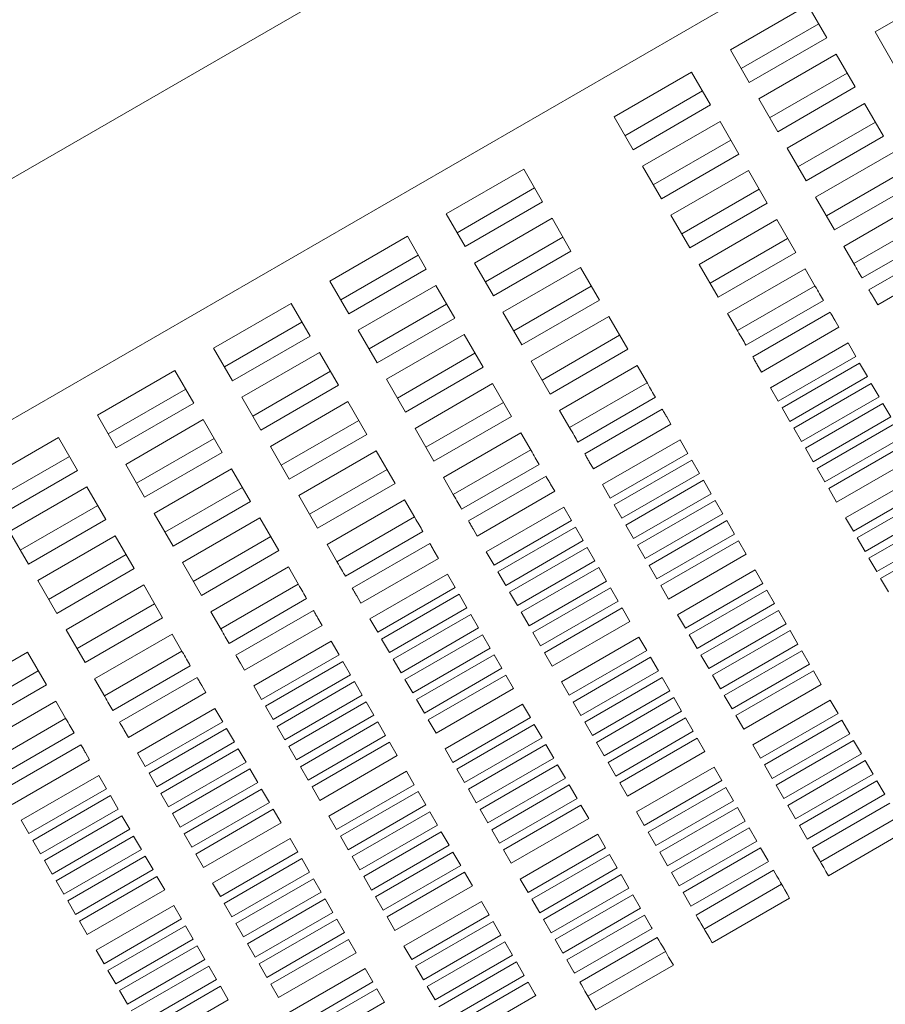
# Model space of a CAD drawing. Units: inches. Extents: x 0.1 to 8.5, y 0.3 to 10.8.
# Drawn here: x 1.2 to 1.4, y 7.9 to 8 of the extents above; entities that cross this region are included whole.
import ezdxf

# ---------------------------------------------------------------- set-up
doc = ezdxf.new("R2010")
doc.units = ezdxf.units.IN
doc.header["$MEASUREMENT"] = 0

msp = doc.modelspace()

# ---------------------------------------------------------------- linework, layer by layer
at = {"color": 7, "linetype": 'Continuous', "lineweight": 18}
for p, q in [((1.54817164, 8.18089529), (1.08368255, 7.91249712)), ((1.10192327, 7.88092983), (1.56641227, 8.149328)), ((1.40455153, 8.03643655), (1.39101988, 8.0286241)), ((1.3793015, 8.03329587), (1.36576984, 8.02548342)), ((1.38260322, 8.02757721), (1.3793015, 8.03329587)), ((1.36766114, 8.02220761), (1.38119279, 8.03002015)), ((1.39101988, 8.0286241), (1.3943216, 8.02290534)), ((1.36907156, 8.01976466), (1.38260322, 8.02757721)), ((1.36576984, 8.02548342), (1.36907156, 8.01976466)), ((1.38425408, 8.02471782), (1.37072243, 8.01690537)), ((1.38755575, 8.01899906), (1.38425408, 8.02471782)), ((1.35900404, 8.02157714), (1.34547239, 8.01376469)), ((1.36230576, 8.01585848), (1.35900404, 8.02157714)), ((1.37261367, 8.01362956), (1.38614532, 8.02144201)), ((1.34736363, 8.01048888), (1.36089529, 8.01830143)), ((1.3740241, 8.01118661), (1.38755575, 8.01899906)), ((1.34877411, 8.00804593), (1.36230576, 8.01585848)), ((1.37072243, 8.01690537), (1.3740241, 8.01118661)), ((1.38920661, 8.01613978), (1.37567496, 8.00832723)), ((1.39250833, 8.01042102), (1.38920661, 8.01613978)), ((1.34547239, 8.01376469), (1.34877411, 8.00804593)), ((1.36395658, 8.0129991), (1.35042492, 8.00518655)), ((1.3672583, 8.00728034), (1.36395658, 8.0129991)), ((1.37756625, 8.00505152), (1.39109791, 8.01286397)), ((1.35231622, 8.00191084), (1.36584787, 8.00972329)), ((1.37897668, 8.00260857), (1.39250833, 8.01042102)), ((1.35372664, 7.99946789), (1.3672583, 8.00728034)), ((1.37567496, 8.00832723), (1.37897668, 8.00260857)), ((1.3941592, 8.00756164), (1.38062754, 7.99974919)), ((1.32968547, 8.00465005), (1.31615387, 7.9968376)), ((1.33298719, 7.99893139), (1.32968547, 8.00465005)), ((1.35042492, 8.00518655), (1.35372664, 7.99946789)), ((1.36890916, 8.00442096), (1.35537751, 7.99660851)), ((1.37221083, 7.99870229), (1.36890916, 8.00442096)), ((1.38251879, 7.99647338), (1.39605044, 8.00428593)), ((1.31804506, 7.99356178), (1.33157671, 8.00137433)), ((1.35726875, 7.99333269), (1.3708004, 8.00114524)), ((1.38392922, 7.99403043), (1.39746087, 8.00184298)), ((1.31945549, 7.99111884), (1.33298719, 7.99893139)), ((1.35867923, 7.99088974), (1.37221083, 7.99870229)), ((1.38062754, 7.99974919), (1.38392922, 7.99403043)), ((1.39911173, 7.9989836), (1.38558008, 7.99117105)), ((1.31615387, 7.9968376), (1.31945549, 7.99111884)), ((1.334638, 7.996072), (1.32110635, 7.98825945)), ((1.33793972, 7.99035324), (1.334638, 7.996072)), ((1.35537751, 7.99660851), (1.35867923, 7.99088974)), ((1.37386169, 7.99584291), (1.36033004, 7.98803036)), ((1.37716341, 7.99012415), (1.37386169, 7.99584291)), ((1.40083734, 7.99599476), (1.38730569, 7.98818231)), ((1.40229847, 7.99346401), (1.38876681, 7.98565156)), ((1.30938801, 7.99293132), (1.29585631, 7.98511887)), ((1.31268974, 7.98721256), (1.30938801, 7.99293132)), ((1.32299764, 7.98498374), (1.3365293, 7.99279619)), ((1.36222133, 7.98475465), (1.37575299, 7.9925671)), ((1.32440807, 7.98254079), (1.33793972, 7.99035324)), ((1.36363176, 7.9823117), (1.37716341, 7.99012415)), ((1.38558008, 7.99117105), (1.38735917, 7.98808962)), ((1.38996252, 7.98358045), (1.40349418, 7.9913929)), ((1.29774761, 7.98184306), (1.31127921, 7.98965551)), ((1.32110635, 7.98825945), (1.32440807, 7.98254079)), ((1.39148315, 7.98094674), (1.4050148, 7.98875919)), ((1.29915803, 7.97940011), (1.31268974, 7.98721256)), ((1.33959059, 7.98749386), (1.32605893, 7.97968141)), ((1.34289231, 7.9817752), (1.33959059, 7.98749386)), ((1.36033004, 7.98803036), (1.36363176, 7.9823117)), ((1.37881427, 7.98726487), (1.36528262, 7.97945232)), ((1.38059332, 7.98418344), (1.37881427, 7.98726487)), ((1.29585631, 7.98511887), (1.29915803, 7.97940011)), ((1.3143406, 7.98435328), (1.3008089, 7.97654073)), ((1.31764222, 7.97863452), (1.3143406, 7.98435328)), ((1.32795018, 7.9764056), (1.34148183, 7.98421815)), ((1.38053984, 7.98427603), (1.36700823, 7.97646348)), ((1.32936065, 7.97396265), (1.34289231, 7.9817752)), ((1.38200096, 7.98174528), (1.36846931, 7.97393273)), ((1.39075217, 7.98221285), (1.39148315, 7.98094674)), ((1.28909056, 7.98121259), (1.27555886, 7.97340004)), ((1.29239218, 7.97549383), (1.28909056, 7.98121259)), ((1.30270019, 7.97326501), (1.31623179, 7.98107747)), ((1.32605893, 7.97968141), (1.32936065, 7.97396265)), ((1.36966507, 7.97186172), (1.38319672, 7.97967418)), ((1.27745015, 7.97012433), (1.29098176, 7.97793678)), ((1.30411062, 7.97082207), (1.31764222, 7.97863452)), ((1.34454312, 7.97891582), (1.33101152, 7.97110337)), ((1.34784484, 7.97319706), (1.34454312, 7.97891582)), ((1.36528262, 7.97945232), (1.36706167, 7.97637089)), ((1.3847173, 7.97704046), (1.38398632, 7.97830657)), ((1.3008089, 7.97654073), (1.30411062, 7.97082207)), ((1.37118569, 7.96922791), (1.3847173, 7.97704046)), ((1.27886058, 7.96768138), (1.29239218, 7.97549383)), ((1.31929308, 7.97577514), (1.30576148, 7.96796268)), ((1.3225948, 7.97005647), (1.31929308, 7.97577514)), ((1.33290276, 7.96782756), (1.34643441, 7.97564011)), ((1.27555886, 7.97340004), (1.27886058, 7.96768138)), ((1.29404305, 7.97263445), (1.28051144, 7.964822)), ((1.29734477, 7.96691579), (1.29404305, 7.97263445)), ((1.33431319, 7.96538461), (1.34784484, 7.97319706)), ((1.38630005, 7.9742991), (1.3727684, 7.96648655)), ((1.38765666, 7.97194933), (1.38630005, 7.9742991)), ((1.30765277, 7.96468687), (1.32118438, 7.97249942)), ((1.33101152, 7.97110337), (1.33431319, 7.96538461)), ((1.374125, 7.96413678), (1.38765666, 7.97194933)), ((1.26879301, 7.96949387), (1.2552614, 7.96168132)), ((1.27209473, 7.96377511), (1.26879301, 7.96949387)), ((1.28240274, 7.96154619), (1.29593434, 7.96935874)), ((1.3090632, 7.96224392), (1.3225948, 7.97005647)), ((1.3494957, 7.97033778), (1.33596405, 7.96252523)), ((1.35127475, 7.96725635), (1.3494957, 7.97033778)), ((1.37045466, 7.97049402), (1.37118569, 7.96922791)), ((1.38833498, 7.97077445), (1.37480333, 7.962962)), ((1.38969163, 7.96842468), (1.38833498, 7.97077445)), ((1.30576148, 7.96796268), (1.3090632, 7.96224392)), ((1.37615998, 7.96061223), (1.38969163, 7.96842468)), ((1.2571527, 7.9584056), (1.2706843, 7.96621806)), ((1.28381316, 7.95910324), (1.29734477, 7.96691579)), ((1.32424567, 7.96719709), (1.31071406, 7.95938454)), ((1.32754739, 7.96147833), (1.32424567, 7.96719709)), ((1.35122126, 7.96734894), (1.33768966, 7.95953639)), ((1.3727684, 7.96648655), (1.374125, 7.96413678)), ((1.39036991, 7.9672498), (1.37683826, 7.95943734)), ((1.39172656, 7.96490012), (1.39036991, 7.9672498)), ((1.28051144, 7.964822), (1.28381316, 7.95910324)), ((1.29899563, 7.96405641), (1.28546402, 7.95624396)), ((1.30229735, 7.95833765), (1.29899563, 7.96405641)), ((1.35268239, 7.96481819), (1.33915079, 7.95700574)), ((1.37819491, 7.95708758), (1.39172656, 7.96490012)), ((1.25856313, 7.95596256), (1.27209473, 7.96377511)), ((1.31260526, 7.95610883), (1.32613691, 7.96392128)), ((1.33596405, 7.96252523), (1.3377431, 7.9594438)), ((1.3403465, 7.95493463), (1.35387815, 7.96274708)), ((1.37480333, 7.962962), (1.37615998, 7.96061223)), ((1.39240489, 7.96372524), (1.37887323, 7.95591269)), ((1.39376149, 7.96137547), (1.39240489, 7.96372524)), ((1.2552614, 7.96168132), (1.25856313, 7.95596256)), ((1.27374559, 7.96091573), (1.26021399, 7.95310327)), ((1.27704731, 7.95519706), (1.27374559, 7.96091573)), ((1.28735522, 7.95296815), (1.30088692, 7.9607806)), ((1.31401569, 7.95366588), (1.32754739, 7.96147833)), ((1.35539872, 7.96011337), (1.35466774, 7.96137948)), ((1.38022984, 7.95356302), (1.39376149, 7.96137547)), ((1.31071406, 7.95938454), (1.31401569, 7.95366588)), ((1.34186712, 7.95230082), (1.35539872, 7.96011337)), ((1.37683826, 7.95943734), (1.37819491, 7.95708758)), ((1.39443981, 7.96020059), (1.38090816, 7.95238814)), ((1.24849555, 7.95777504), (1.23496395, 7.94996259)), ((1.25179728, 7.95205638), (1.24849555, 7.95777504)), ((1.26210518, 7.94982746), (1.27563688, 7.95764001)), ((1.28876575, 7.9505252), (1.30229735, 7.95833765)), ((1.32919825, 7.95861895), (1.31566655, 7.9508065)), ((1.33097729, 7.95553762), (1.32919825, 7.95861895)), ((1.35698148, 7.95737201), (1.34344983, 7.94955946)), ((1.35833808, 7.95502224), (1.35698148, 7.95737201)), ((1.38226476, 7.95003837), (1.39579642, 7.95785082)), ((1.28546402, 7.95624396), (1.28876575, 7.9505252)), ((1.30394821, 7.95547837), (1.29041651, 7.94766582)), ((1.30724993, 7.94975961), (1.30394821, 7.95547837)), ((1.33092381, 7.95563021), (1.31739221, 7.94781766)), ((1.37887323, 7.95591269), (1.38022984, 7.95356302)), ((1.39647474, 7.95667594), (1.38294309, 7.94886348)), ((1.23685524, 7.94668678), (1.25038685, 7.95449933)), ((1.26351571, 7.94738451), (1.27704731, 7.95519706)), ((1.34480648, 7.94720979), (1.35833808, 7.95502224)), ((1.35901641, 7.95384735), (1.34548476, 7.9460349)), ((1.36037306, 7.95149759), (1.35901641, 7.95384735)), ((1.38429974, 7.94651371), (1.39783139, 7.95432626)), ((1.23826567, 7.94424383), (1.25179728, 7.95205638)), ((1.26021399, 7.95310327), (1.26351571, 7.94738451)), ((1.27869817, 7.95233768), (1.26516657, 7.94452513)), ((1.2819999, 7.94661892), (1.27869817, 7.95233768)), ((1.2923078, 7.9443901), (1.3058395, 7.95220256)), ((1.33238494, 7.95309946), (1.31885328, 7.94528691)), ((1.34113609, 7.95356693), (1.34186712, 7.95230082)), ((1.38090816, 7.95238814), (1.38226476, 7.95003837)), ((1.31566655, 7.9508065), (1.31744559, 7.94772507)), ((1.32004899, 7.94321581), (1.33358069, 7.95102836)), ((1.34684141, 7.94368513), (1.36037306, 7.95149759)), ((1.36105134, 7.9503228), (1.34751973, 7.94251025)), ((1.36240799, 7.94797303), (1.36105134, 7.9503228)), ((1.3994141, 7.9515849), (1.38588245, 7.94377235)), ((1.25344814, 7.949197), (1.23991653, 7.94138445)), ((1.25674986, 7.94347824), (1.25344814, 7.949197)), ((1.26705777, 7.94124942), (1.28058947, 7.94906187)), ((1.29371823, 7.94194715), (1.30724993, 7.94975961)), ((1.33510127, 7.94839464), (1.33437029, 7.94966075)), ((1.34344983, 7.94955946), (1.34480648, 7.94720979)), ((1.38294309, 7.94886348), (1.38429974, 7.94651371)), ((1.3872391, 7.94142258), (1.40077071, 7.94923513)), ((1.29041651, 7.94766582), (1.29371823, 7.94194715)), ((1.30890079, 7.94690023), (1.29536909, 7.93908777)), ((1.31067984, 7.9438188), (1.30890079, 7.94690023)), ((1.32156962, 7.94058209), (1.33510127, 7.94839464)), ((1.34887634, 7.94016048), (1.36240799, 7.94797303)), ((1.40144903, 7.94806025), (1.38791738, 7.9402477)), ((1.24180773, 7.93810874), (1.25533943, 7.94592119)), ((1.26846819, 7.93880647), (1.2819999, 7.94661892)), ((1.33668403, 7.94565328), (1.32315238, 7.93784073)), ((1.33804063, 7.94330351), (1.33668403, 7.94565328)), ((1.34548476, 7.9460349), (1.34684141, 7.94368513)), ((1.36308631, 7.94679815), (1.34955466, 7.9389856)), ((1.36444292, 7.94444838), (1.36308631, 7.94679815)), ((1.38927403, 7.93789803), (1.40280568, 7.94571048)), ((1.24321816, 7.93566579), (1.25674986, 7.94347824)), ((1.26516657, 7.94452513), (1.26846819, 7.93880647)), ((1.28365076, 7.94375954), (1.27011905, 7.93594709)), ((1.28695248, 7.93804088), (1.28365076, 7.94375954)), ((1.31062636, 7.94391139), (1.29709465, 7.93609894)), ((1.35091126, 7.93663593), (1.36444292, 7.94444838)), ((1.38588245, 7.94377235), (1.3872391, 7.94142258)), ((1.40348396, 7.9445356), (1.38995235, 7.93672314)), ((1.32083864, 7.9418482), (1.32156962, 7.94058209)), ((1.32450898, 7.93549096), (1.33804063, 7.94330351)), ((1.33871896, 7.94212863), (1.3251873, 7.93431608)), ((1.34007556, 7.93977886), (1.33871896, 7.94212863)), ((1.34751973, 7.94251025), (1.34887634, 7.94016048)), ((1.36512124, 7.94327349), (1.35158959, 7.93546104)), ((1.36647784, 7.94092373), (1.36512124, 7.94327349)), ((1.39130896, 7.93437338), (1.40484061, 7.94218592)), ((1.23991653, 7.94138445), (1.24321816, 7.93566579)), ((1.25840072, 7.94061896), (1.24486902, 7.93280641)), ((1.26170244, 7.9349002), (1.25840072, 7.94061896)), ((1.27201035, 7.93267128), (1.28554195, 7.94048383)), ((1.31208743, 7.94138073), (1.29855583, 7.93356818)), ((1.35294624, 7.93311127), (1.36647784, 7.94092373)), ((1.38791738, 7.9402477), (1.38927403, 7.93789803)), ((1.40551894, 7.94101104), (1.39198728, 7.93319849)), ((1.29536909, 7.93908777), (1.29714814, 7.93600634)), ((1.29975154, 7.93149708), (1.31328324, 7.93930963)), ((1.32654391, 7.93196641), (1.34007556, 7.93977886)), ((1.34075388, 7.93860398), (1.32722223, 7.93079152)), ((1.34211053, 7.9362543), (1.34075388, 7.93860398)), ((1.34955466, 7.9389856), (1.35091126, 7.93663593)), ((1.36715617, 7.93974894), (1.35362452, 7.93193639)), ((1.36851282, 7.93739917), (1.36715617, 7.93974894)), ((1.24676031, 7.92953069), (1.26029191, 7.93734315)), ((1.27342078, 7.93022833), (1.28695248, 7.93804088)), ((1.30127216, 7.92886337), (1.31480377, 7.93667582)), ((1.31480377, 7.93667582), (1.31407279, 7.93794203)), ((1.32315238, 7.93784073), (1.32450898, 7.93549096)), ((1.35498117, 7.92958662), (1.36851282, 7.93739917)), ((1.38995235, 7.93672314), (1.39130896, 7.93437338)), ((1.24817074, 7.92708765), (1.26170244, 7.9349002)), ((1.27011905, 7.93594709), (1.27342078, 7.93022833)), ((1.28860324, 7.9351815), (1.27507164, 7.92736895)), ((1.29038239, 7.93210007), (1.28860324, 7.9351815)), ((1.32857888, 7.92844175), (1.34211053, 7.9362543)), ((1.34278881, 7.93507942), (1.32925716, 7.92726687)), ((1.34414546, 7.93272965), (1.34278881, 7.93507942)), ((1.35158959, 7.93546104), (1.35294624, 7.93311127)), ((1.31638657, 7.93393446), (1.30285487, 7.926122)), ((1.31774313, 7.93158479), (1.31638657, 7.93393446)), ((1.3251873, 7.93431608), (1.32654391, 7.93196641)), ((1.37009553, 7.93465781), (1.35656388, 7.92684526)), ((1.37145218, 7.93230804), (1.37009553, 7.93465781)), ((1.39198728, 7.93319849), (1.39334388, 7.93084872)), ((1.24486902, 7.93280641), (1.24817074, 7.92708765)), ((1.2633533, 7.93204082), (1.2498216, 7.92422836)), ((1.26665493, 7.92632215), (1.2633533, 7.93204082)), ((1.2903289, 7.93219266), (1.2767972, 7.92438021)), ((1.30421152, 7.92377224), (1.31774313, 7.93158479)), ((1.33061381, 7.9249171), (1.34414546, 7.93272965)), ((1.34482379, 7.93155477), (1.33129213, 7.92374232)), ((1.34618039, 7.929205), (1.34482379, 7.93155477)), ((1.35362452, 7.93193639), (1.35498117, 7.92958662)), ((1.35792053, 7.92449549), (1.37145218, 7.93230804)), ((1.29178998, 7.92966191), (1.27825837, 7.92184946)), ((1.30054118, 7.93012948), (1.30127216, 7.92886337)), ((1.3184215, 7.9304099), (1.3048898, 7.92259735)), ((1.31977805, 7.92806013), (1.3184215, 7.9304099)), ((1.32722223, 7.93079152), (1.32857888, 7.92844175)), ((1.37213046, 7.93113315), (1.35859881, 7.9233207)), ((1.37348711, 7.92878339), (1.37213046, 7.93113315)), ((1.25171289, 7.92095255), (1.2652445, 7.9287651)), ((1.30624645, 7.92024758), (1.31977805, 7.92806013)), ((1.33264874, 7.92139255), (1.34618039, 7.929205)), ((1.34685871, 7.92803012), (1.33332706, 7.92021766)), ((1.34821532, 7.92568044), (1.34685871, 7.92803012)), ((1.35995546, 7.92097093), (1.37348711, 7.92878339)), ((1.25312332, 7.9185096), (1.26665493, 7.92632215)), ((1.27507164, 7.92736895), (1.27685068, 7.92428762)), ((1.27945408, 7.91977835), (1.29298579, 7.9275909)), ((1.29450631, 7.92495709), (1.29377533, 7.9262232)), ((1.32045643, 7.92688525), (1.30692473, 7.9190728)), ((1.32181303, 7.92453548), (1.32045643, 7.92688525)), ((1.32925716, 7.92726687), (1.33061381, 7.9249171)), ((1.35656388, 7.92684526), (1.35792053, 7.92449549)), ((1.37416543, 7.9276085), (1.36063378, 7.91979605)), ((1.37552204, 7.92525883), (1.37416543, 7.9276085)), ((1.28097471, 7.91714464), (1.29450631, 7.92495709)), ((1.30285487, 7.926122), (1.30421152, 7.92377224)), ((1.30828138, 7.91672303), (1.32181303, 7.92453548)), ((1.33468366, 7.91786789), (1.34821532, 7.92568044)), ((1.36199038, 7.91744628), (1.37552204, 7.92525883)), ((1.2498216, 7.92422836), (1.25312332, 7.9185096)), ((1.26830579, 7.92346277), (1.25477418, 7.91565022)), ((1.27008483, 7.92038134), (1.26830579, 7.92346277)), ((1.32249136, 7.9233606), (1.30895975, 7.91554814)), ((1.32384796, 7.92101093), (1.32249136, 7.9233606)), ((1.33129213, 7.92374232), (1.33264874, 7.92139255)), ((1.34979808, 7.92293908), (1.33626642, 7.91512653)), ((1.35115468, 7.92058931), (1.34979808, 7.92293908)), ((1.35859881, 7.9233207), (1.35995546, 7.92097093)), ((1.37620036, 7.92408395), (1.36266871, 7.9162714)), ((1.37755696, 7.92173418), (1.37620036, 7.92408395)), ((1.29608902, 7.92221573), (1.28255742, 7.91440328)), ((1.29744567, 7.91986596), (1.29608902, 7.92221573)), ((1.3048898, 7.92259735), (1.30624645, 7.92024758)), ((1.36402531, 7.91392173), (1.37755696, 7.92173418)), ((1.24305575, 7.92032209), (1.22952415, 7.91250954)), ((1.24635747, 7.91460333), (1.24305575, 7.92032209)), ((1.27003145, 7.92047394), (1.25649975, 7.91266148)), ((1.28391407, 7.91205351), (1.29744567, 7.91986596)), ((1.31031631, 7.91319838), (1.32384796, 7.92101093)), ((1.32452628, 7.91983604), (1.31099468, 7.91202349)), ((1.32588293, 7.91748627), (1.32452628, 7.91983604)), ((1.33332706, 7.92021766), (1.33468366, 7.91786789)), ((1.33762303, 7.91277676), (1.35115468, 7.92058931)), ((1.351833, 7.91941443), (1.33830135, 7.91160188)), ((1.35318961, 7.91706466), (1.351833, 7.91941443)), ((1.36063378, 7.91979605), (1.36199038, 7.91744628)), ((1.37823529, 7.92055929), (1.36470364, 7.91274684)), ((1.37959194, 7.91820953), (1.37823529, 7.92055929)), ((1.27149252, 7.91794318), (1.25796092, 7.91013073)), ((1.28024373, 7.91841075), (1.28097471, 7.91714464)), ((1.29812405, 7.91869108), (1.28459235, 7.91087862)), ((1.2994806, 7.91634141), (1.29812405, 7.91869108)), ((1.30692473, 7.9190728), (1.30828138, 7.91672303)), ((1.36606029, 7.91039707), (1.37959194, 7.91820953)), ((1.23141544, 7.90923383), (1.24494704, 7.91704628)), ((1.285949, 7.90852886), (1.2994806, 7.91634141)), ((1.31235123, 7.90967382), (1.32588293, 7.91748627)), ((1.32656121, 7.91631139), (1.31302961, 7.90849894)), ((1.32791786, 7.91396162), (1.32656121, 7.91631139)), ((1.339658, 7.90925221), (1.35318961, 7.91706466)), ((1.36266871, 7.9162714), (1.36402531, 7.91392173)), ((1.38027022, 7.91703464), (1.36673857, 7.90922219)), ((1.38162687, 7.91468497), (1.38027022, 7.91703464)), ((1.23282587, 7.90679088), (1.24635747, 7.91460333)), ((1.25477418, 7.91565022), (1.25655323, 7.91256879)), ((1.25915663, 7.90805963), (1.27268823, 7.91587208)), ((1.27420886, 7.91323837), (1.27347788, 7.91450448)), ((1.28255742, 7.91440328), (1.28391407, 7.91205351)), ((1.30015897, 7.91516652), (1.28662727, 7.90735397)), ((1.30151553, 7.91281675), (1.30015897, 7.91516652)), ((1.30895975, 7.91554814), (1.31031631, 7.91319838)), ((1.33626642, 7.91512653), (1.33762303, 7.91277676)), ((1.35386793, 7.91588978), (1.34033628, 7.90807732)), ((1.35522458, 7.91354001), (1.35386793, 7.91588978)), ((1.36809522, 7.90687242), (1.38162687, 7.91468497)), ((1.26067725, 7.90542582), (1.27420886, 7.91323837)), ((1.28798392, 7.9050043), (1.30151553, 7.91281675)), ((1.31438626, 7.90614917), (1.32791786, 7.91396162)), ((1.34169293, 7.90572756), (1.35522458, 7.91354001)), ((1.36470364, 7.91274684), (1.36606029, 7.91039707)), ((1.24800833, 7.91174395), (1.23447673, 7.9039315)), ((1.24978738, 7.90866261), (1.24800833, 7.91174395)), ((1.28459235, 7.91087862), (1.285949, 7.90852886)), ((1.3021939, 7.91164187), (1.2886622, 7.90382942)), ((1.30355055, 7.9092921), (1.3021939, 7.91164187)), ((1.31099468, 7.91202349), (1.31235123, 7.90967382)), ((1.32950057, 7.91122026), (1.31596897, 7.9034078)), ((1.33085722, 7.90887059), (1.32950057, 7.91122026)), ((1.33830135, 7.91160188), (1.339658, 7.90925221)), ((1.35590286, 7.91236522), (1.34237126, 7.90455267)), ((1.35725951, 7.91001545), (1.35590286, 7.91236522)), ((1.38320958, 7.91194361), (1.36967793, 7.90413106)), ((1.38456623, 7.90959384), (1.38320958, 7.91194361)), ((1.27579157, 7.910497), (1.26225996, 7.90268445)), ((1.27714822, 7.90814723), (1.27579157, 7.910497)), ((1.29001885, 7.90147965), (1.30355055, 7.9092921)), ((1.34372786, 7.9022029), (1.35725951, 7.91001545)), ((1.36673857, 7.90922219), (1.36809522, 7.90687242)), ((1.37103458, 7.90178129), (1.38456623, 7.90959384)), ((1.24973389, 7.90875521), (1.23620229, 7.90094266)), ((1.26361661, 7.90033478), (1.27714822, 7.90814723)), ((1.28662727, 7.90735397), (1.28798392, 7.9050043)), ((1.30422883, 7.90811731), (1.29069723, 7.90030476)), ((1.30558548, 7.90576755), (1.30422883, 7.90811731)), ((1.31302961, 7.90849894), (1.31438626, 7.90614917)), ((1.31732562, 7.90105804), (1.33085722, 7.90887059)), ((1.33153555, 7.9076957), (1.3180039, 7.89988315)), ((1.33289215, 7.90534593), (1.33153555, 7.9076957)), ((1.34033628, 7.90807732), (1.34169293, 7.90572756)), ((1.35793784, 7.90884057), (1.34440618, 7.90102802)), ((1.35929444, 7.9064908), (1.35793784, 7.90884057)), ((1.38524451, 7.90841896), (1.3717129, 7.90060641)), ((1.38660116, 7.90606919), (1.38524451, 7.90841896)), ((1.25119507, 7.90622446), (1.23766337, 7.89841191)), ((1.25994627, 7.90669202), (1.26067725, 7.90542582)), ((1.27782649, 7.90697235), (1.26429489, 7.8991599)), ((1.27918315, 7.90462258), (1.27782649, 7.90697235)), ((1.29205378, 7.897955), (1.30558548, 7.90576755)), ((1.34576279, 7.89867835), (1.35929444, 7.9064908)), ((1.37306951, 7.89825673), (1.38660116, 7.90606919)), ((1.23885918, 7.8963409), (1.25239078, 7.90415335)), ((1.26565154, 7.89681013), (1.27918315, 7.90462258)), ((1.30626376, 7.90459266), (1.29273215, 7.89678011)), ((1.30762041, 7.90224289), (1.30626376, 7.90459266)), ((1.31936055, 7.89753338), (1.33289215, 7.90534593)), ((1.33357048, 7.90417105), (1.32003882, 7.8963585)), ((1.33492708, 7.90182128), (1.33357048, 7.90417105)), ((1.34237126, 7.90455267), (1.34372786, 7.9022029)), ((1.35997276, 7.90531592), (1.34644111, 7.89750346)), ((1.36132937, 7.90296615), (1.35997276, 7.90531592)), ((1.36967793, 7.90413106), (1.37103458, 7.90178129)), ((1.38727948, 7.9048943), (1.37374783, 7.89708185)), ((1.38863609, 7.90254463), (1.38727948, 7.9048943)), ((1.2539114, 7.90151964), (1.25318042, 7.90278575)), ((1.26225996, 7.90268445), (1.26361661, 7.90033478)), ((1.27986152, 7.90344779), (1.26632982, 7.89563524)), ((1.28121807, 7.90109803), (1.27986152, 7.90344779)), ((1.2886622, 7.90382942), (1.29001885, 7.90147965)), ((1.29408871, 7.89443044), (1.30762041, 7.90224289)), ((1.31596897, 7.9034078), (1.31732562, 7.90105804)), ((1.34779776, 7.89515369), (1.36132937, 7.90296615)), ((1.37510443, 7.89473208), (1.38863609, 7.90254463)), ((1.2403797, 7.89370709), (1.2539114, 7.90151964)), ((1.26768647, 7.89328548), (1.28121807, 7.90109803)), ((1.32139548, 7.89400883), (1.33492708, 7.90182128)), ((1.3356054, 7.9006464), (1.32207375, 7.89283394)), ((1.33696206, 7.89829673), (1.3356054, 7.9006464)), ((1.34440618, 7.90102802), (1.34576279, 7.89867835)), ((1.3717129, 7.90060641), (1.37306951, 7.89825673)), ((1.38931441, 7.90136975), (1.37578276, 7.8935572)), ((1.39067101, 7.89901998), (1.38931441, 7.90136975)), ((1.25549411, 7.89877828), (1.24196251, 7.89096573)), ((1.25685076, 7.89642851), (1.25549411, 7.89877828)), ((1.26429489, 7.8991599), (1.26565154, 7.89681013)), ((1.28189645, 7.89992314), (1.26836475, 7.89211059)), ((1.283253, 7.89757337), (1.28189645, 7.89992314)), ((1.29069723, 7.90030476), (1.29205378, 7.897955)), ((1.30920312, 7.89950153), (1.29567152, 7.89168908)), ((1.31055977, 7.89715176), (1.30920312, 7.89950153)), ((1.3180039, 7.89988315), (1.31936055, 7.89753338)), ((1.36291212, 7.90022478), (1.34938047, 7.89241233)), ((1.36426873, 7.89787511), (1.36291212, 7.90022478)), ((1.37713941, 7.89120743), (1.39067101, 7.89901998)), ((1.2697214, 7.88976092), (1.283253, 7.89757337)), ((1.29702807, 7.88933931), (1.31055977, 7.89715176)), ((1.3234304, 7.89048418), (1.33696206, 7.89829673)), ((1.33764033, 7.89712184), (1.32410873, 7.88930929)), ((1.33899698, 7.89477207), (1.33764033, 7.89712184)), ((1.34644111, 7.89750346), (1.34779776, 7.89515369)), ((1.35073707, 7.89006256), (1.36426873, 7.89787511)), ((1.37374783, 7.89708185), (1.37510443, 7.89473208)), ((1.39134934, 7.89784509), (1.37781769, 7.89003264)), ((1.39259125, 7.89569411), (1.39134934, 7.89784509)), ((1.24331906, 7.88861596), (1.25685076, 7.89642851)), ((1.26632982, 7.89563524), (1.26768647, 7.89328548)), ((1.28393138, 7.89639849), (1.27039967, 7.88858604)), ((1.28528803, 7.89404882), (1.28393138, 7.89639849)), ((1.29273215, 7.89678011), (1.29408871, 7.89443044)), ((1.31123805, 7.89597688), (1.29770644, 7.88816442)), ((1.3125947, 7.89362721), (1.31123805, 7.89597688)), ((1.32003882, 7.8963585), (1.32139548, 7.89400883)), ((1.36494705, 7.89670023), (1.3514154, 7.88888768)), ((1.3663037, 7.89435046), (1.36494705, 7.89670023)), ((1.39270883, 7.89549044), (1.37917717, 7.88767789)), ((1.39270883, 7.89549044), (1.39259125, 7.89569411)), ((1.25752904, 7.89525362), (1.24399744, 7.88744117)), ((1.25888569, 7.89290385), (1.25752904, 7.89525362)), ((1.27175632, 7.88623627), (1.28528803, 7.89404882)), ((1.299063, 7.88581466), (1.3125947, 7.89362721)), ((1.32546533, 7.88695952), (1.33899698, 7.89477207)), ((1.33967531, 7.89359719), (1.32614366, 7.88578474)), ((1.34103191, 7.89124742), (1.33967531, 7.89359719)), ((1.35277205, 7.88653791), (1.3663037, 7.89435046)), ((1.37578276, 7.8935572), (1.37713941, 7.89120743)), ((1.38007388, 7.88612471), (1.39360553, 7.89393726)), ((1.24535409, 7.8850914), (1.25888569, 7.89290385)), ((1.26836475, 7.89211059), (1.2697214, 7.88976092)), ((1.2859663, 7.89287393), (1.2724346, 7.88506138)), ((1.28732295, 7.89052417), (1.2859663, 7.89287393)), ((1.31327297, 7.89245232), (1.29974137, 7.88463977)), ((1.31462962, 7.89010255), (1.31327297, 7.89245232)), ((1.32207375, 7.89283394), (1.3234304, 7.89048418)), ((1.34938047, 7.89241233), (1.35073707, 7.89006256)), ((1.36698198, 7.89317558), (1.35345033, 7.88536312)), ((1.36833863, 7.89082581), (1.36698198, 7.89317558)), ((1.24196251, 7.89096573), (1.24331906, 7.88861596)), ((1.25956397, 7.89172897), (1.24603236, 7.88391652)), ((1.26092062, 7.8893793), (1.25956397, 7.89172897)), ((1.27379125, 7.88271162), (1.28732295, 7.89052417)), ((1.29567152, 7.89168908), (1.29702807, 7.88933931)), ((1.30109802, 7.88229), (1.31462962, 7.89010255)), ((1.32750026, 7.88343497), (1.34103191, 7.89124742)), ((1.35480698, 7.88301336), (1.36833863, 7.89082581)), ((1.3950145, 7.89149695), (1.38148284, 7.8836844)), ((1.24738902, 7.88156675), (1.26092062, 7.8893793)), ((1.27039967, 7.88858604), (1.27175632, 7.88623627)), ((1.3153079, 7.88892767), (1.3017763, 7.88111522)), ((1.31666455, 7.8865779), (1.3153079, 7.88892767)), ((1.32410873, 7.88930929), (1.32546533, 7.88695952)), ((1.34261467, 7.88850606), (1.32908302, 7.8806936)), ((1.34397127, 7.88615629), (1.34261467, 7.88850606)), ((1.3514154, 7.88888768), (1.35277205, 7.88653791)), ((1.36901696, 7.88965092), (1.3554853, 7.88183847)), ((1.37037356, 7.88730125), (1.36901696, 7.88965092)), ((1.37781769, 7.89003264), (1.3790596, 7.88788156)), ((1.39640464, 7.8890891), (1.38287298, 7.88127655)), ((1.24399744, 7.88744117), (1.24535409, 7.8850914)), ((1.26159899, 7.88820442), (1.24806729, 7.88039187)), ((1.26295555, 7.88585465), (1.26159899, 7.88820442)), ((1.28890566, 7.8877828), (1.27537396, 7.87997025)), ((1.29026232, 7.88543303), (1.28890566, 7.8877828)), ((1.29770644, 7.88816442), (1.299063, 7.88581466)), ((1.35684191, 7.8794887), (1.37037356, 7.88730125)), ((1.37917717, 7.88767789), (1.3790596, 7.88788156)), ((1.24942394, 7.8780421), (1.26295555, 7.88585465)), ((1.2724346, 7.88506138), (1.27379125, 7.88271162)), ((1.27673061, 7.87762058), (1.29026232, 7.88543303)), ((1.30313295, 7.87876545), (1.31666455, 7.8865779)), ((1.31734293, 7.88540302), (1.30381123, 7.87759056)), ((1.31869948, 7.88305335), (1.31734293, 7.88540302)), ((1.32614366, 7.88578474), (1.32750026, 7.88343497)), ((1.33043962, 7.87834384), (1.34397127, 7.88615629)), ((1.3446496, 7.8849815), (1.33111795, 7.87716895)), ((1.3460062, 7.88263173), (1.3446496, 7.8849815)), ((1.35345033, 7.88536312), (1.35480698, 7.88301336)), ((1.37105188, 7.88612637), (1.35752023, 7.87831382)), ((1.37229379, 7.88397528), (1.37105188, 7.88612637)), ((1.24603236, 7.88391652), (1.24738902, 7.88156675)), ((1.26363392, 7.88467976), (1.25010222, 7.87686731)), ((1.26499047, 7.88232999), (1.26363392, 7.88467976)), ((1.29094059, 7.88425815), (1.27740899, 7.8764457)), ((1.29229724, 7.88190838), (1.29094059, 7.88425815)), ((1.29974137, 7.88463977), (1.30109802, 7.88229)), ((1.37241137, 7.88377161), (1.35887972, 7.87595916)), ((1.37241137, 7.88377161), (1.37229379, 7.88397528)), ((1.25145887, 7.87451754), (1.26499047, 7.88232999)), ((1.27876554, 7.87409593), (1.29229724, 7.88190838)), ((1.30516788, 7.8752408), (1.31869948, 7.88305335)), ((1.31937785, 7.88187846), (1.30584615, 7.87406591)), ((1.32073441, 7.87952869), (1.31937785, 7.88187846)), ((1.33247455, 7.87481918), (1.3460062, 7.88263173)), ((1.3554853, 7.88183847), (1.35684191, 7.8794887)), ((1.35977643, 7.87440598), (1.37330808, 7.88221853)), ((1.24806729, 7.88039187), (1.24942394, 7.8780421)), ((1.26566885, 7.88115511), (1.25213715, 7.87334266)), ((1.2670255, 7.87880544), (1.26566885, 7.88115511)), ((1.27537396, 7.87997025), (1.27673061, 7.87762058)), ((1.29297552, 7.8807335), (1.27944392, 7.87292105)), ((1.29433217, 7.87838383), (1.29297552, 7.8807335)), ((1.3017763, 7.88111522), (1.30313295, 7.87876545)), ((1.32908302, 7.8806936), (1.33043962, 7.87834384)), ((1.34668453, 7.88145685), (1.33315287, 7.8736443)), ((1.34804118, 7.87910708), (1.34668453, 7.88145685)), ((1.2534938, 7.87099289), (1.2670255, 7.87880544)), ((1.28080047, 7.87057128), (1.29433217, 7.87838383)), ((1.3072028, 7.87171614), (1.32073441, 7.87952869)), ((1.33450952, 7.87129463), (1.34804118, 7.87910708)), ((1.35752023, 7.87831382), (1.35876214, 7.87616283)), ((1.37471699, 7.87977812), (1.36118534, 7.87196567)), ((1.25010222, 7.87686731), (1.25145887, 7.87451754)), ((1.27740899, 7.8764457), (1.27876554, 7.87409593)), ((1.29501045, 7.87720894), (1.28147884, 7.86939639)), ((1.2963671, 7.87485917), (1.29501045, 7.87720894)), ((1.30381123, 7.87759056), (1.30516788, 7.8752408)), ((1.32231717, 7.87678733), (1.30878551, 7.86897478)), ((1.32367382, 7.87443756), (1.32231717, 7.87678733)), ((1.33111795, 7.87716895), (1.33247455, 7.87481918)), ((1.34871945, 7.8779322), (1.3351878, 7.87011974)), ((1.3500761, 7.87558243), (1.34871945, 7.8779322)), ((1.37610718, 7.87737027), (1.36257553, 7.86955782)), ((1.26860821, 7.87606408), (1.25507651, 7.86825153)), ((1.26996476, 7.87371431), (1.26860821, 7.87606408)), ((1.28283549, 7.86704672), (1.2963671, 7.87485917)), ((1.33654445, 7.86776998), (1.3500761, 7.87558243)), ((1.35887972, 7.87595916), (1.35876214, 7.87616283)), ((1.25213715, 7.87334266), (1.2534938, 7.87099289)), ((1.25643316, 7.86590176), (1.26996476, 7.87371431)), ((1.27944392, 7.87292105), (1.28080047, 7.87057128)), ((1.29704537, 7.87368429), (1.28351377, 7.86587184)), ((1.29840203, 7.87133452), (1.29704537, 7.87368429)), ((1.30584615, 7.87406591), (1.3072028, 7.87171614)), ((1.31014217, 7.86662511), (1.32367382, 7.87443756)), ((1.32435209, 7.87326268), (1.31082044, 7.86545022)), ((1.32570875, 7.87091291), (1.32435209, 7.87326268)), ((1.33315287, 7.8736443), (1.33450952, 7.87129463)), ((1.35075443, 7.87440764), (1.33722278, 7.86659509)), ((1.35199629, 7.87225656), (1.35075443, 7.87440764)), ((1.27064314, 7.87253942), (1.25711144, 7.86472687)), ((1.27199979, 7.87018965), (1.27064314, 7.87253942)), ((1.28487042, 7.86352207), (1.29840203, 7.87133452)), ((1.35211392, 7.87205289), (1.33858226, 7.86424043)), ((1.25846809, 7.8623772), (1.27199979, 7.87018965)), ((1.2990803, 7.87015973), (1.2855487, 7.86234719)), ((1.30043695, 7.86780997), (1.2990803, 7.87015973)), ((1.31217709, 7.86310046), (1.32570875, 7.87091291)), ((1.32638707, 7.86973812), (1.31285537, 7.86192557)), ((1.32774367, 7.86738835), (1.32638707, 7.86973812)), ((1.3351878, 7.87011974), (1.33654445, 7.86776998)), ((1.33947897, 7.86268725), (1.35301063, 7.8704997)), ((1.25507651, 7.86825153), (1.25643316, 7.86590176)), ((1.27267807, 7.86901477), (1.25914646, 7.86120232)), ((1.27403472, 7.866665), (1.27267807, 7.86901477)), ((1.28147884, 7.86939639), (1.28283549, 7.86704672)), ((1.28690535, 7.85999742), (1.30043695, 7.86780997)), ((1.30878551, 7.86897478), (1.31014217, 7.86662511)), ((1.35441954, 7.86805939), (1.34088789, 7.86024694)), ((1.26050301, 7.85885255), (1.27403472, 7.866665)), ((1.31421202, 7.8595758), (1.32774367, 7.86738835)), ((1.328422, 7.86621347), (1.3148904, 7.85840092)), ((1.3297786, 7.8638637), (1.328422, 7.86621347)), ((1.33722278, 7.86659509), (1.33846464, 7.8644441)), ((1.25711144, 7.86472687), (1.25846809, 7.8623772)), ((1.27471299, 7.86549022), (1.26118139, 7.85767767)), ((1.27606964, 7.86314045), (1.27471299, 7.86549022)), ((1.28351377, 7.86587184), (1.28487042, 7.86352207)), ((1.30201966, 7.8650686), (1.28848806, 7.85725605)), ((1.30337631, 7.86271883), (1.30201966, 7.8650686)), ((1.31082044, 7.86545022), (1.31217709, 7.86310046)), ((1.35580973, 7.86565155), (1.34227807, 7.85783909)), ((1.26253794, 7.8553279), (1.27606964, 7.86314045)), ((1.28984471, 7.85490628), (1.30337631, 7.86271883)), ((1.31624695, 7.85605125), (1.3297786, 7.8638637)), ((1.33045693, 7.86268882), (1.31692532, 7.85487636)), ((1.33169884, 7.86053783), (1.33045693, 7.86268882)), ((1.25914646, 7.86120232), (1.26050301, 7.85885255)), ((1.27674792, 7.86196556), (1.26321632, 7.85415301)), ((1.27810457, 7.85961579), (1.27674792, 7.86196556)), ((1.2855487, 7.86234719), (1.28690535, 7.85999742)), ((1.30405469, 7.86154395), (1.29052299, 7.8537315)), ((1.30541124, 7.85919418), (1.30405469, 7.86154395)), ((1.31285537, 7.86192557), (1.31421202, 7.8595758)), ((1.26457297, 7.85180334), (1.27810457, 7.85961579)), ((1.29187964, 7.85138173), (1.30541124, 7.85919418)), ((1.33181641, 7.86033416), (1.31828481, 7.85252161)), ((1.33181641, 7.86033416), (1.33169884, 7.86053783))]:
    msp.add_line(p, q, dxfattribs=at)
at = {"color": 7, "linetype": 'Continuous', "lineweight": 18, "flags": 128}
for points in [[(1.38876681, 7.98565156), (1.38860665, 7.98592895), (1.3884419, 7.98621426), (1.3882727, 7.9865074), (1.3880989, 7.98680835), (1.38792065, 7.98711703), (1.38773796, 7.98743354), (1.38755076, 7.98775776), (1.38735917, 7.98808962)], [(1.38059332, 7.98418344), (1.38078491, 7.98385149), (1.38097211, 7.98352736), (1.38115485, 7.98321086), (1.3813331, 7.98290208), (1.38150685, 7.98260112), (1.3816761, 7.98230799), (1.3818408, 7.98202267), (1.38200096, 7.98174528)], [(1.39075217, 7.98221285), (1.39067013, 7.98235492), (1.39058331, 7.9825053), (1.39049169, 7.98266389), (1.39039538, 7.9828308), (1.39029423, 7.98300592), (1.39018839, 7.98318925), (1.39007785, 7.98338079), (1.38996252, 7.98358045)], [(1.38319672, 7.97967418), (1.383312, 7.97947452), (1.38342259, 7.97928297), (1.38352843, 7.97909964), (1.38362953, 7.97892452), (1.38372589, 7.97875762), (1.38381746, 7.97859902), (1.38390428, 7.97844864), (1.38398632, 7.97830657)], [(1.36846931, 7.97393273), (1.36830915, 7.97421022), (1.36814445, 7.97449544), (1.3679752, 7.97478867), (1.36780145, 7.97508962), (1.3676232, 7.97539831), (1.36744045, 7.97571481), (1.36725331, 7.97603904), (1.36706167, 7.97637089)], [(1.37045466, 7.97049402), (1.37037263, 7.97063619), (1.3702858, 7.97078647), (1.37019424, 7.97094517), (1.37009788, 7.97111207), (1.36999678, 7.97128719), (1.36989093, 7.97147052), (1.36978035, 7.97166197), (1.36966507, 7.97186172)], [(1.35127475, 7.96725635), (1.35146639, 7.96692439), (1.35165354, 7.96660027), (1.35183628, 7.96628376), (1.35201453, 7.96597498), (1.35218828, 7.96567403), (1.35235753, 7.96538089), (1.35252223, 7.96509558), (1.35268239, 7.96481819)], [(1.35387815, 7.96274708), (1.35399343, 7.96254742), (1.35410401, 7.96235588), (1.35420986, 7.96217255), (1.35431096, 7.96199743), (1.35440732, 7.96183052), (1.35449888, 7.96167193), (1.35458571, 7.96152155), (1.35466774, 7.96137948)], [(1.33915079, 7.95700574), (1.33899058, 7.95728313), (1.33882587, 7.95756844), (1.33865662, 7.95786158), (1.33848287, 7.95816253), (1.33830463, 7.95847121), (1.33812188, 7.95878772), (1.33793474, 7.95911194), (1.3377431, 7.9594438)], [(1.33097729, 7.95553762), (1.33116889, 7.95520567), (1.33135608, 7.95488144), (1.33153883, 7.95456504), (1.33171707, 7.95425626), (1.33189082, 7.9539553), (1.33206007, 7.95366217), (1.33222478, 7.95337685), (1.33238494, 7.95309946)], [(1.34113609, 7.95356693), (1.34105406, 7.9537091), (1.34096728, 7.95385948), (1.34087566, 7.95401807), (1.34077931, 7.95418498), (1.3406782, 7.9543601), (1.34057236, 7.95454343), (1.34046178, 7.95473487), (1.3403465, 7.95493463)], [(1.33358069, 7.95102836), (1.33369597, 7.9508287), (1.33380656, 7.95063715), (1.3339124, 7.95045382), (1.3340135, 7.9502787), (1.33410986, 7.9501118), (1.33420143, 7.9499532), (1.33428826, 7.94980282), (1.33437029, 7.94966075)], [(1.31885328, 7.94528691), (1.31869312, 7.9455644), (1.31852837, 7.94584962), (1.31835922, 7.94614275), (1.31818537, 7.94644371), (1.31800712, 7.94675249), (1.31782448, 7.94706899), (1.31763723, 7.94739322), (1.31744559, 7.94772507)], [(1.31067984, 7.9438188), (1.31087138, 7.94348694), (1.31105863, 7.94316271), (1.31124137, 7.94284621), (1.31141962, 7.94253753), (1.31159337, 7.94223657), (1.31176262, 7.94194344), (1.31192727, 7.94165813), (1.31208743, 7.94138073)], [(1.32083864, 7.9418482), (1.3207566, 7.94199027), (1.32066978, 7.94214065), (1.32057816, 7.94229935), (1.32048185, 7.94246625), (1.32038075, 7.94264137), (1.32027486, 7.9428246), (1.32016437, 7.94301615), (1.32004899, 7.94321581)], [(1.31328324, 7.93930963), (1.31339852, 7.93910987), (1.3135091, 7.93891842), (1.3136149, 7.93873509), (1.313716, 7.93855998), (1.31381241, 7.93839307), (1.31390393, 7.93823448), (1.31399075, 7.9380841), (1.31407279, 7.93794203)], [(1.29855583, 7.93356818), (1.29839567, 7.93384558), (1.29823092, 7.93413089), (1.29806167, 7.93442402), (1.29788792, 7.93472498), (1.29770967, 7.93503376), (1.29752692, 7.93535026), (1.29733978, 7.93567449), (1.29714814, 7.93600634)], [(1.29038239, 7.93210007), (1.29057393, 7.93176821), (1.29076117, 7.93144399), (1.29094382, 7.93112748), (1.29112216, 7.93081871), (1.29129591, 7.93051775), (1.29146516, 7.93022461), (1.29162982, 7.9299394), (1.29178998, 7.92966191)], [(1.30054118, 7.93012948), (1.30045915, 7.93027155), (1.30037232, 7.93042193), (1.30028071, 7.93058052), (1.3001844, 7.93074743), (1.3000833, 7.93092254), (1.2999774, 7.93110588), (1.29986682, 7.93129742), (1.29975154, 7.93149708)], [(1.29298579, 7.9275909), (1.29310106, 7.92739114), (1.29321165, 7.9271997), (1.29331744, 7.92701637), (1.29341855, 7.92684125), (1.29351495, 7.92667434), (1.29360647, 7.92651565), (1.2936933, 7.92636527), (1.29377533, 7.9262232)], [(1.27825837, 7.92184946), (1.27809822, 7.92212685), (1.27793346, 7.92241216), (1.27776421, 7.9227053), (1.27759046, 7.92300625), (1.27741221, 7.92331503), (1.27722947, 7.92363153), (1.27704233, 7.92395566), (1.27685068, 7.92428762)], [(1.27008483, 7.92038134), (1.27027648, 7.92004949), (1.27046362, 7.91972526), (1.27064636, 7.91940876), (1.27082461, 7.91909998), (1.27099836, 7.91879902), (1.27116761, 7.91850589), (1.27133237, 7.91822058), (1.27149252, 7.91794318)], [(1.28024373, 7.91841075), (1.28016169, 7.91855282), (1.28007487, 7.9187032), (1.27998325, 7.91886179), (1.27988694, 7.9190287), (1.27978584, 7.91920382), (1.27967995, 7.91938715), (1.27956936, 7.91957869), (1.27945408, 7.91977835)], [(1.27268823, 7.91587208), (1.27280361, 7.91567242), (1.2729141, 7.91548087), (1.27301999, 7.91529754), (1.27312109, 7.91512242), (1.2732174, 7.91495562), (1.27330902, 7.91479693), (1.27339584, 7.91464655), (1.27347788, 7.91450448)], [(1.25796092, 7.91013073), (1.25780076, 7.91040812), (1.25763601, 7.91069344), (1.25746676, 7.91098657), (1.25729301, 7.91128753), (1.25711476, 7.91159621), (1.25693202, 7.91191271), (1.25674487, 7.91223694), (1.25655323, 7.91256879)], [(1.24978738, 7.90866261), (1.24997902, 7.90833066), (1.25016617, 7.90800653), (1.25034891, 7.90769003), (1.25052716, 7.90738125), (1.25070091, 7.90708029), (1.25087016, 7.90678716), (1.25103491, 7.90650185), (1.25119507, 7.90622446)], [(1.25994627, 7.90669202), (1.25986424, 7.90683409), (1.25977741, 7.90698447), (1.2596858, 7.90714307), (1.25958939, 7.90730997), (1.25948829, 7.90748509), (1.25938249, 7.90766842), (1.25927191, 7.90785997), (1.25915663, 7.90805963)], [(1.25239078, 7.90415335), (1.25250606, 7.90395369), (1.25261664, 7.90376215), (1.25272254, 7.90357882), (1.25282364, 7.9034037), (1.25291995, 7.90323679), (1.25301156, 7.9030782), (1.25309839, 7.90292782), (1.25318042, 7.90278575)], [(1.38287298, 7.88127655), (1.38245201, 7.88200577), (1.38205088, 7.88270047), (1.38166994, 7.88336036), (1.38130934, 7.88398496), (1.38096922, 7.88457397), (1.38064984, 7.88512719), (1.38035137, 7.88564413), (1.38007388, 7.88612471)], [(1.37330808, 7.88221853), (1.37358552, 7.88173796), (1.37388403, 7.88122091), (1.37420342, 7.88066769), (1.37454349, 7.88007869), (1.37490414, 7.87945409), (1.37528508, 7.8787942), (1.37568616, 7.87809949), (1.37610718, 7.87737027)], [(1.36257553, 7.86955782), (1.3621545, 7.87028704), (1.36175342, 7.87098174), (1.36137249, 7.87164154), (1.36101184, 7.87226614), (1.36067177, 7.87285524), (1.36035238, 7.87340836), (1.36005387, 7.87392541), (1.35977643, 7.87440598)], [(1.35301063, 7.8704997), (1.35328807, 7.87001913), (1.35358658, 7.86950219), (1.35390597, 7.86894897), (1.35424603, 7.86835996), (1.35460663, 7.86773536), (1.35498762, 7.86707547), (1.3553887, 7.86638077), (1.35580973, 7.86565155)], [(1.33858226, 7.86424043), (1.33856701, 7.86426683), (1.3385519, 7.86429294), (1.33853699, 7.86431875), (1.33852223, 7.86434437), (1.33850761, 7.8643697), (1.33849314, 7.86439473), (1.33847882, 7.86441956), (1.33846464, 7.8644441)], [(1.34227807, 7.85783909), (1.34185705, 7.85856831), (1.34145597, 7.85926302), (1.34107498, 7.85992281), (1.34071438, 7.86054741), (1.34037431, 7.86113651), (1.34005493, 7.86168964), (1.33975641, 7.86220668), (1.33947897, 7.86268725)]]:
    msp.add_lwpolyline(points, dxfattribs=at)
at = {"color": 7, "linetype": 'Continuous', "lineweight": 18}
msp.add_arc((1.31299969, 7.84959896), 0.04510101, 29.8584315, 30.1572207, dxfattribs=at)

doc.saveas('drawing.dxf')
